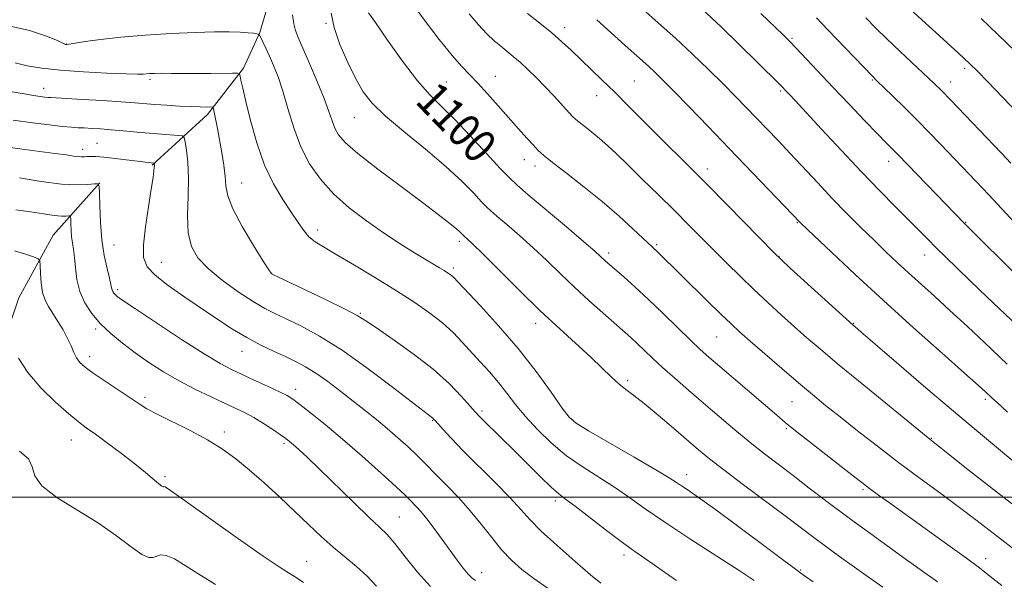
# Model space of a CAD drawing. Extents: x 2172300 to 2175200, y 304800 to 307700.
# Drawn here: x 2174595 to 2174832, y 306980 to 307115 of the extents above; entities that cross this region are included whole.
import ezdxf
from ezdxf.enums import TextEntityAlignment as Align

# ---------------------------------------------------------------- set-up
doc = ezdxf.new("R2010")
doc.units = 0
doc.header["$MEASUREMENT"] = 0
for name, color, linetype, lineweight in [('BREAKLINE DTM HARD', 7, 'Continuous', 0), ('CONTOUR INDEX', 41, 'Continuous', 13), ('CONTOUR INDEX LABEL', 244, 'Continuous', 0), ('CONTOUR INTERMEDIATE', 44, 'Continuous', 0), ('GRID LINE', 7, 'Continuous', 0), ('SPOT ELEVATION DTM', 2, 'Continuous', 13)]:
    doc.layers.add(name, color=color, linetype=linetype, lineweight=lineweight)
doc.styles.add('Style-WORKING', font='WORKING.shx')

msp = doc.modelspace()

# ---------------------------------------------------------------- linework, layer by layer
at = {"layer": 'BREAKLINE DTM HARD'}
for points in [[(2174656.9, 307124.51, 1095.25), (2174653.25, 307111.91, 1094.09), (2174649.27, 307103.29, 1092.29), (2174640.62, 307092.16, 1089.56), (2174627.28, 307079.96, 1085.86)], [(2174614.69, 307075.67, 1084.02), (2174603.51, 307063.11, 1080.79), (2174595.21, 307048.02, 1078.74), (2174588.69, 307028.98, 1076.94), (2174583.27, 307014.96, 1075.68), (2174580.73, 307004.18, 1074.74), (2174580.36, 307001.66, 1073.31)]]:
    msp.add_polyline3d(points, dxfattribs=at)
at = {"layer": 'CONTOUR INDEX', "flags": 128}
for points, elevation in [([(2174807.394, 307119.667), (2174817.719, 307110.291), (2174821.532, 307106.808), (2174824.092, 307104.429), (2174826.0539, 307102.507), (2174828.425, 307100.0661), (2174835.88, 307092.272)], 1120), ([(2174745.395, 307117.489), (2174749.219, 307114.152), (2174753.29, 307110.504), (2174757.374, 307106.692), (2174761.266, 307102.938), (2174764.763, 307099.485), (2174767.733, 307096.499), (2174770.334, 307093.841), (2174775.3109, 307088.671), (2174777.991, 307085.853), (2174780.91, 307082.747), (2174787.5261, 307075.645), (2174791.0411, 307071.94), (2174794.55, 307068.339), (2174797.939, 307064.945), (2174801.091, 307061.845), (2174803.943, 307059.082), (2174806.637, 307056.527), (2174809.367, 307054.003), (2174815.61, 307048.376), (2174819.362, 307044.958), (2174823.557, 307041.064), (2174827.659, 307037.212), (2174833.169, 307031.999)], 1110), ([(2174679.422, 307116.641), (2174681.048, 307114.261), (2174683.963, 307110.05), (2174687.604, 307104.949), (2174691.201, 307100.231), (2174694.206, 307096.794), (2174696.976, 307094.04), (2174700.088, 307090.998), (2174703.894, 307087.019), (2174707.836, 307082.748), (2174711.127, 307079.149), (2174713.301, 307076.848), (2174715.169, 307075.091), (2174717.866, 307072.786), (2174727.0199, 307065.063), (2174731.265, 307061.461), (2174733.871, 307059.212), (2174735.1769, 307058.046), (2174736.475, 307056.842), (2174740.839, 307053.029), (2174743.543, 307050.617), (2174746.774, 307047.635), (2174750.367, 307044.194), (2174756.969, 307037.76), (2174759.257, 307035.597), (2174761.33, 307033.741), (2174763.94, 307031.488), (2174777.662, 307019.722), (2174779.714, 307018.0071), (2174782.216, 307015.991), (2174785.776, 307013.18), (2174796.163, 307005.041), (2174798.139, 307003.51), (2174799.969, 307002.129), (2174802.155, 307000.525), (2174805.022, 306998.454), (2174818.871, 306988.537), (2174823.337, 306985.304), (2174826.484, 306982.968), (2174828.985, 306981.035), (2174831.844, 306978.78)], 1100), ([(2174587.704, 307098.552), (2174596.484, 307097.099), (2174598.724, 307096.741), (2174600.371, 307096.494), (2174601.509, 307096.34), (2174602.27, 307096.253), (2174602.891, 307096.2), (2174610.468, 307095.761), (2174615.349, 307095.468), (2174619.855, 307095.18), (2174623.121, 307094.946), (2174627.954, 307094.559), (2174630.814, 307094.356), (2174633.881, 307094.165), (2174636.684, 307094.022), (2174638.8439, 307093.952), (2174640.356, 307093.936), (2174641.31, 307093.944), (2174641.815, 307093.905), (2174642.06, 307093.582), (2174642.2571, 307092.7), (2174643.01, 307088.765), (2174643.525, 307086.003), (2174644.066, 307082.975), (2174644.548, 307079.956), (2174644.88, 307077.241), (2174645.065, 307074.96), (2174645.512, 307072.595), (2174646.728, 307069.4649), (2174648.996, 307065.19), (2174651.713, 307060.603), (2174654.053, 307056.836), (2174655.392, 307054.726), (2174655.923, 307053.923), (2174656.043, 307053.78), (2174656.212, 307053.695), (2174664.003, 307049.988), (2174669.226, 307047.485), (2174673.7899, 307045.258), (2174676.679, 307043.761), (2174678.743, 307042.503), (2174681.303, 307040.757), (2174685.298, 307038.0019), (2174690.16, 307034.518), (2174694.943, 307030.791), (2174698.864, 307027.268), (2174701.806, 307024.245), (2174703.817, 307021.983), (2174705.033, 307020.594), (2174705.9491, 307019.608), (2174707.147, 307018.409), (2174714.662, 307011.01), (2174720.89, 307004.824), (2174723.391, 307002.419), (2174725.177, 307000.845), (2174726.835, 306999.56), (2174729.146, 306997.829), (2174736.694, 306992.01), (2174740.534, 306989.092), (2174743.524, 306986.92), (2174748.156, 306983.711), (2174750.652, 306981.932), (2174753.508, 306979.9799)], 1090), ([(2174594.158, 307059.342), (2174596.783, 307058.516), (2174598.771, 307057.834), (2174599.857, 307057.4), (2174600.266, 307056.879), (2174600.352, 307055.8229), (2174600.419, 307053.947), (2174600.591, 307051.608), (2174600.944, 307049.324), (2174601.539, 307047.475), (2174602.37, 307045.888), (2174604.621, 307042.335), (2174605.853, 307040.261), (2174606.945, 307038.231), (2174607.784, 307036.414), (2174608.46, 307034.848), (2174609.117, 307033.534), (2174609.924, 307032.429), (2174611.161, 307031.294), (2174613.138, 307029.842), (2174615.994, 307027.902), (2174624.179, 307022.466), (2174626.062, 307021.301), (2174628.538, 307019.968), (2174636.447, 307016.028), (2174640.652, 307013.7801), (2174644.231, 307011.578), (2174647.42, 307009.264), (2174650.652, 307006.6), (2174654.24, 307003.439), (2174658.0061, 306999.995), (2174661.6549, 306996.571), (2174664.961, 306993.414), (2174667.99, 306990.555), (2174670.877, 306987.968), (2174676.462, 306983.349), (2174678.996, 306981.041), (2174681.318, 306978.57)], 1080)]:
    msp.add_lwpolyline(points, dxfattribs=dict(at, elevation=elevation))
at = {"layer": 'CONTOUR INTERMEDIATE', "flags": 128}
for points, elevation in [([(2174690.068, 307118.593), (2174693.077, 307114.537), (2174696.433, 307110.167), (2174699.507, 307106.34), (2174701.8559, 307103.652), (2174703.767, 307101.662), (2174705.709, 307099.667), (2174708.033, 307097.139), (2174710.606, 307094.246), (2174715.513, 307088.6941), (2174717.511, 307086.467), (2174719.083, 307084.74), (2174720.269, 307083.497), (2174721.598, 307082.301), (2174723.721, 307080.607), (2174727.078, 307078.022), (2174731.262, 307074.761), (2174735.654, 307071.19), (2174739.7, 307067.669), (2174743.11, 307064.538), (2174748.846, 307059.13), (2174760.782, 307047.41), (2174764.192, 307044.087), (2174766.658, 307041.723), (2174768.735, 307039.815), (2174771.251, 307037.595), (2174774.781, 307034.526), (2174778.8901, 307030.982), (2174782.886, 307027.567), (2174786.288, 307024.707), (2174789.444, 307022.115), (2174792.913, 307019.328), (2174797.111, 307015.999), (2174801.903, 307012.26), (2174807.013, 307008.357), (2174812.173, 307004.5149), (2174817.136, 307000.863), (2174821.666, 306997.506), (2174825.58, 306994.528), (2174831.816, 306989.707), (2174834.341, 306987.822)], 1102), ([(2174759.699, 307117.471), (2174764.25, 307113.23), (2174768.47, 307109.179), (2174778.128, 307099.682), (2174780.758, 307096.96), (2174782.1051, 307095.521), (2174788.464, 307088.636), (2174793.221, 307083.507), (2174798.109, 307078.313), (2174802.507, 307073.756), (2174806.2761, 307069.937), (2174811.902, 307064.269)], 1112), ([(2174661.066, 307116.0961), (2174661.385, 307113.994), (2174661.787, 307112.371), (2174662.432, 307110.68), (2174665.175, 307104.449), (2174667.049, 307100.079), (2174668.716, 307095.984), (2174669.861, 307092.86), (2174670.63, 307090.587), (2174671.2869, 307088.84), (2174672.156, 307087.267), (2174673.803, 307085.3959), (2174676.857, 307082.7269), (2174681.635, 307078.981), (2174687.217, 307074.769), (2174692.375, 307070.922), (2174696.147, 307068.088), (2174698.635, 307066.175), (2174700.2121, 307064.908), (2174701.2081, 307064.045), (2174701.8, 307063.478)], 1096), ([(2174670.428, 307116.508), (2174671.109, 307113.085), (2174672.525, 307108.971), (2174674.401, 307104.648), (2174676.344, 307100.733), (2174678.136, 307097.631), (2174680.262, 307094.887), (2174683.382, 307091.836), (2174687.888, 307088.009), (2174693.09, 307083.749), (2174698.026, 307079.597), (2174701.922, 307076.019), (2174704.74, 307073.174), (2174706.627, 307071.1409), (2174707.811, 307069.887), (2174708.828, 307068.931), (2174710.296, 307067.676), (2174712.664, 307065.671), (2174715.706, 307063.041), (2174719.031, 307060.058), (2174722.326, 307056.951), (2174725.6091, 307053.778), (2174728.979, 307050.561), (2174732.462, 307047.355), (2174735.799, 307044.369), (2174742.51, 307038.459), (2174744.058, 307037.032), (2174747.772, 307033.488), (2174750.197, 307031.239), (2174753.109, 307028.637), (2174756.428, 307025.741), (2174760.035, 307022.63), (2174763.8049, 307019.397), (2174767.594, 307016.193), (2174771.254, 307013.1831), (2174774.697, 307010.4659), (2174781.608, 307005.191), (2174785.512, 307002.192), (2174790.038, 306998.738), (2174795.443, 306994.702), (2174801.747, 306990.112), (2174808.0321, 306985.602), (2174816.347, 306979.67)], 1098), ([(2174703.598, 307116.408), (2174705.863, 307113.693), (2174707.87, 307111.559), (2174709.644, 307109.8989), (2174711.244, 307108.546), (2174714.236, 307106.111), (2174715.868, 307104.703), (2174717.724, 307102.991), (2174719.763, 307101.005), (2174721.9121, 307098.811), (2174724.069, 307096.516), (2174728.514, 307091.657), (2174729.224, 307090.98), (2174730.094, 307090.277), (2174731.435, 307089.2429), (2174733.144, 307087.903), (2174735.013, 307086.366), (2174736.921, 307084.677), (2174739.09, 307082.641), (2174741.826, 307079.998), (2174745.308, 307076.606), (2174749.197, 307072.794), (2174753.027, 307069.004), (2174756.4459, 307065.576), (2174762.566, 307059.397), (2174765.662, 307056.317), (2174768.866, 307053.185), (2174772.166, 307050.024), (2174775.53, 307046.875), (2174778.844, 307043.833), (2174781.975, 307041.012), (2174784.928, 307038.405), (2174788.2731, 307035.539), (2174792.721, 307031.82), (2174798.62, 307026.954), (2174814.5319, 307013.948), (2174814.8961, 307013.67), (2174816.102, 307012.719), (2174824.078, 307006.374), (2174830.561, 307001.261), (2174837.313, 306996.043)], 1104), ([(2174717.7, 307116.455), (2174720.618, 307114.1579), (2174723.494, 307111.815), (2174725.966, 307109.665), (2174728.175, 307107.617), (2174735.575, 307100.508), (2174738.656, 307097.494), (2174742.0701, 307094.098), (2174749.297, 307086.867), (2174756.5931, 307079.632), (2174760.905, 307075.312), (2174765.919, 307070.226), (2174777.117, 307058.779), (2174778.722, 307057.219), (2174780.936, 307055.179), (2174796.058, 307041.389), (2174796.51, 307041.011), (2174797.893, 307039.829), (2174806.494, 307032.419), (2174813.5549, 307026.359), (2174821.237, 307019.834), (2174828.612, 307013.6651), (2174835.014, 307008.3779)], 1106), ([(2174734.326, 307114.958), (2174741.193, 307108.75), (2174746.8, 307103.75), (2174748.292, 307102.35), (2174750.178, 307100.495), (2174752.849, 307097.793), (2174756.5769, 307093.974), (2174761.149, 307089.2589), (2174766.234, 307083.9879), (2174783.38, 307066.09), (2174786.698, 307062.913), (2174790.8591, 307058.954), (2174796.563, 307053.591), (2174803.333, 307047.345), (2174810.603, 307040.787), (2174817.46, 307034.688), (2174822.9031, 307029.874), (2174826.225, 307026.918), (2174827.905, 307025.394), (2174829.415, 307023.955), (2174830.702, 307022.777), (2174833.257, 307020.507)], 1108), ([(2174773.838, 307116.481), (2174779.178, 307111.342), (2174780.707, 307109.8131), (2174782.355, 307108.0919), (2174791.2231, 307098.67), (2174795.087, 307094.608), (2174798.827, 307090.703), (2174801.93, 307087.487), (2174804.026, 307085.34), (2174806.917, 307082.426), (2174822.854, 307065.895), (2174836.308, 307052.544)], 1114), ([(2174787.228, 307115.383), (2174789.986, 307112.54), (2174800.635, 307101.413), (2174801.786, 307100.261), (2174805.555, 307096.597), (2174808.473, 307093.734), (2174811.533, 307090.686), (2174814.3821, 307087.785), (2174817.08, 307084.985), (2174825.644, 307076.034), (2174828.694, 307072.817), (2174834.935, 307066.169)], 1116), ([(2174799.122, 307115.382), (2174801.544, 307112.923), (2174804.162, 307110.35), (2174807.346, 307107.322), (2174815.598, 307099.592), (2174817.324, 307097.891), (2174819.491, 307095.661), (2174831.762, 307082.788), (2174834.012, 307080.4061)], 1118), ([(2174826.903, 307115.231), (2174830.828, 307111.511), (2174835.258, 307107.202)], 1122), ([(2174590.928, 307113.914), (2174597.759, 307112.344), (2174602.118, 307110.914), (2174604.649, 307109.8319), (2174605.951, 307109.238), (2174606.467, 307109.015), (2174606.6, 307108.978), (2174606.75, 307108.983), (2174607.315, 307109.061), (2174611.202, 307109.69), (2174614.9, 307110.216), (2174619.764, 307110.766), (2174625.644, 307111.255), (2174631.866, 307111.644), (2174637.627, 307111.905), (2174642.289, 307112.022), (2174645.861, 307112.02), (2174648.516, 307111.937), (2174650.42, 307111.812), (2174651.701, 307111.677), (2174652.481, 307111.566), (2174652.897, 307111.475), (2174653.145, 307111.242), (2174653.44, 307110.667), (2174653.951, 307109.598), (2174654.669, 307108.07), (2174655.545, 307106.168), (2174656.533, 307103.928), (2174657.609, 307101.1931), (2174658.759, 307097.7639), (2174659.987, 307093.552), (2174661.391, 307088.9269), (2174663.09, 307084.371), (2174665.197, 307080.263), (2174667.802, 307076.547), (2174670.989, 307073.061), (2174674.769, 307069.689), (2174678.877, 307066.503), (2174682.976, 307063.621), (2174686.7681, 307061.141), (2174690.1, 307059.077), (2174696.513, 307055.231), (2174697.634, 307054.543), (2174698.448, 307054.025), (2174699.038, 307053.622), (2174699.478, 307053.28), (2174699.924, 307052.859), (2174700.865, 307051.873), (2174706.314, 307046.087), (2174710.712, 307041.253), (2174715.388, 307035.785), (2174719.727, 307030.242), (2174723.375, 307025.255), (2174726.042, 307021.475), (2174727.701, 307019.257), (2174729.371, 307017.796), (2174732.33, 307015.992), (2174743.318, 307009.653), (2174748.523, 307006.625), (2174751.757, 307004.683), (2174753.525, 307003.549), (2174754.76, 307002.711), (2174756.3281, 307001.666), (2174758.808, 306999.965), (2174762.712, 306997.174), (2174768.218, 306993.118), (2174783.77, 306981.515), (2174784.596, 306980.928), (2174786.472, 306979.618)], 1094), ([(2174594.344, 307104.544), (2174597.24, 307103.856), (2174600.785, 307103.292), (2174605.282, 307102.82), (2174610.793, 307102.419), (2174616.421, 307102.1061), (2174621.026, 307101.907), (2174623.787, 307101.837), (2174625.156, 307101.859), (2174626.696, 307101.984), (2174627.845, 307102.028), (2174629.554, 307102.048), (2174631.957, 307102.04), (2174634.8981, 307102.02), (2174638.146, 307102.011), (2174641.441, 307102.025), (2174646.631, 307102.084), (2174647.847, 307102.0739), (2174648.329, 307101.894), (2174648.49, 307101.389), (2174648.695, 307100.365), (2174649.104, 307098.468), (2174649.829, 307095.304), (2174650.958, 307090.692), (2174652.483, 307085.287), (2174654.371, 307079.957), (2174656.548, 307075.405), (2174658.7851, 307071.67), (2174660.811, 307068.627), (2174662.436, 307066.163), (2174663.785, 307064.205), (2174665.066, 307062.691), (2174666.523, 307061.496), (2174668.5671, 307060.238), (2174671.647, 307058.472), (2174676.011, 307055.901), (2174681.096, 307052.825), (2174686.141, 307049.693), (2174690.523, 307046.863), (2174694.188, 307044.316), (2174697.223, 307041.943), (2174699.737, 307039.644), (2174701.938, 307037.358), (2174706.261, 307032.631), (2174708.5029, 307030.154), (2174710.672, 307027.619), (2174712.7139, 307025.027), (2174714.81, 307022.316), (2174717.197, 307019.411), (2174720.059, 307016.282), (2174723.376, 307013.079), (2174727.071, 307010.002), (2174731.038, 307007.1999), (2174738.834, 307002.227), (2174742.302, 306999.848), (2174746.013, 306997.208), (2174750.696, 306993.972), (2174756.74, 306989.991), (2174768.643, 306982.328), (2174772.236, 306979.966)], 1092), ([(2174593.868, 307090.797), (2174598.604, 307090.123), (2174602.59, 307089.611), (2174605.688, 307089.261), (2174607.861, 307089.063), (2174609.4689, 307088.963), (2174610.971, 307088.894), (2174612.753, 307088.801), (2174614.914, 307088.66), (2174617.48, 307088.459), (2174620.433, 307088.192), (2174623.585, 307087.896), (2174626.705, 307087.614), (2174629.566, 307087.3851), (2174633.68, 307087.101), (2174634.615, 307086.9861), (2174635.024, 307086.579), (2174635.258, 307085.529), (2174635.5779, 307083.556), (2174635.903, 307080.659), (2174636.0599, 307076.902), (2174635.959, 307072.445), (2174635.836, 307067.814), (2174636.0089, 307063.63), (2174636.768, 307060.328), (2174638.302, 307057.618), (2174640.773, 307055.026), (2174644.202, 307052.223), (2174648.04, 307049.456), (2174651.595, 307047.118), (2174654.395, 307045.464), (2174656.845, 307044.209), (2174659.568, 307042.93), (2174663.094, 307041.23), (2174667.566, 307038.811), (2174673.03, 307035.398), (2174679.333, 307030.939), (2174685.524, 307026.269), (2174694.854, 307019.028), (2174695.073, 307018.825), (2174695.433, 307018.432), (2174697.344, 307016.289), (2174699.276, 307014.209), (2174702.113, 307011.279), (2174709.94, 307003.457), (2174713.497, 306999.821), (2174716.038, 306997.059), (2174718.202, 306994.675), (2174720.916, 306991.934), (2174724.781, 306988.364), (2174729.106, 306984.543), (2174732.8719, 306981.312), (2174735.317, 306979.298)], 1088), ([(2174590.89, 307084.5), (2174595.452, 307083.884), (2174603.915, 307082.777), (2174606.651, 307082.392), (2174608.404, 307082.133), (2174609.527, 307081.991), (2174610.335, 307081.947), (2174611.006, 307081.967), (2174611.679, 307082.01), (2174612.517, 307082.034), (2174613.766, 307081.99), (2174615.695, 307081.83), (2174618.415, 307081.528), (2174627.079, 307080.477), (2174627.76, 307080.42), (2174627.787, 307080.393), (2174627.802, 307080.324), (2174627.822, 307080.182), (2174627.834, 307079.9), (2174627.822, 307079.403), (2174627.752, 307078.5509), (2174627.546, 307076.949), (2174627.111, 307074.135), (2174626.415, 307069.906), (2174625.68, 307065.085), (2174625.188, 307060.755), (2174625.222, 307057.697), (2174626.069, 307055.495), (2174628.016, 307053.433), (2174631.203, 307050.96), (2174635.169, 307048.189), (2174643.131, 307042.808), (2174646.671, 307040.482), (2174650.076, 307038.423), (2174653.445, 307036.631), (2174656.656, 307035.09), (2174659.531, 307033.778), (2174661.98, 307032.633), (2174664.262, 307031.424), (2174666.723, 307029.882), (2174669.604, 307027.828), (2174672.732, 307025.453), (2174678.679, 307020.801), (2174681.336, 307018.679), (2174683.916, 307016.544), (2174686.4871, 307014.32), (2174688.914, 307012.13), (2174691.013, 307010.148), (2174692.694, 307008.467), (2174696.055, 307004.986), (2174698.395, 307002.627), (2174701.099, 306999.832), (2174703.889, 306996.735), (2174706.542, 306993.483), (2174709.045, 306990.284), (2174711.439, 306987.361), (2174713.794, 306984.861), (2174716.307, 306982.62), (2174719.201, 306980.398), (2174722.606, 306978.03)], 1086), ([(2174595.365, 307076.855), (2174600.564, 307076.014), (2174605.46, 307075.388), (2174609.216, 307075.176), (2174611.811, 307075.258), (2174613.43, 307075.435), (2174614.269, 307075.457), (2174614.584, 307074.879), (2174614.645, 307073.206), (2174614.693, 307070.139), (2174614.847, 307066.172), (2174615.197, 307061.996), (2174615.785, 307058.212), (2174616.4639, 307055.067), (2174617.04, 307052.718), (2174617.371, 307051.243), (2174617.533, 307050.414), (2174617.65, 307049.925), (2174617.828, 307049.517), (2174618.079, 307049.135), (2174618.394, 307048.77), (2174618.898, 307048.329), (2174620.256, 307047.36), (2174623.266, 307045.327), (2174628.344, 307041.951), (2174634.374, 307037.996), (2174639.857, 307034.486), (2174643.698, 307032.172), (2174646.43, 307030.721), (2174648.992, 307029.527), (2174652.061, 307028.128), (2174655.265, 307026.655), (2174657.972, 307025.381), (2174659.773, 307024.464), (2174661.166, 307023.587), (2174662.872, 307022.315), (2174665.466, 307020.294), (2174668.9471, 307017.491), (2174673.167, 307013.954), (2174677.875, 307009.846), (2174682.416, 307005.779), (2174686.035, 307002.479), (2174688.207, 307000.456), (2174689.334, 306999.361), (2174690.8961, 306997.77), (2174692.013, 306996.553), (2174693.449, 306994.822), (2174695.21, 306992.504), (2174697.137, 306989.854), (2174700.715, 306984.869), (2174702.163, 306982.938), (2174703.369, 306981.486), (2174704.345, 306980.533), (2174705.165, 306979.922)], 1084), ([(2174594.51, 307069.182), (2174598.011, 307068.681), (2174601.168, 307068.192), (2174603.727, 307067.832), (2174605.5069, 307067.686), (2174606.62, 307067.693), (2174607.249, 307067.756), (2174607.565, 307067.764), (2174607.684, 307067.546), (2174607.707, 307066.916), (2174607.725, 307065.76), (2174607.783, 307064.264), (2174607.915, 307062.69), (2174608.138, 307061.2091), (2174608.405, 307059.636), (2174608.651, 307057.701), (2174608.859, 307055.222), (2174609.196, 307052.392), (2174609.878, 307049.494), (2174611.071, 307046.757), (2174612.758, 307044.189), (2174614.8739, 307041.743), (2174617.357, 307039.375), (2174620.156, 307037.052), (2174623.224, 307034.746), (2174626.521, 307032.44), (2174630.043, 307030.171), (2174633.793, 307027.989), (2174637.7169, 307025.9499), (2174641.522, 307024.128), (2174647.482, 307021.396), (2174649.663, 307020.329), (2174651.776, 307019.165), (2174654.078, 307017.752), (2174656.341, 307016.277), (2174658.217, 307015.008), (2174659.478, 307014.122), (2174660.382, 307013.427), (2174661.3069, 307012.636), (2174662.614, 307011.464), (2174664.6, 307009.617), (2174667.542, 307006.799), (2174675.831, 306998.719), (2174679.558, 306995.124), (2174682.076, 306992.761), (2174683.871, 306990.989), (2174685.711, 306988.853), (2174688.183, 306985.687), (2174691.162, 306981.979), (2174694.3441, 306978.5049)], 1082), ([(2174701.8, 307063.478), (2174702.127, 307063.132), (2174702.487, 307062.771), (2174703.21, 307062.14), (2174704.393, 307061.02), (2174706.797, 307058.656), (2174710.731, 307054.733), (2174715.641, 307049.864), (2174720.756, 307044.895), (2174725.428, 307040.518), (2174732.891, 307033.698), (2174735.625, 307031.109), (2174737.8271, 307028.994), (2174739.672, 307027.306), (2174741.37, 307025.933), (2174743.277, 307024.492), (2174745.783, 307022.533), (2174749.106, 307019.781), (2174752.777, 307016.655), (2174758.852, 307011.438), (2174761.482, 307009.279), (2174764.914, 307006.607), (2174769.692, 307002.998), (2174779.988, 306995.297), (2174786.571, 306990.321), (2174789.418, 306988.2011), (2174792.769, 306985.768), (2174796.427, 306983.154), (2174800.006, 306980.6251), (2174803.225, 306978.372)], 1096), ([(2174811.902, 307064.269), (2174814.0341, 307062.1), (2174816.087, 307060.025), (2174818.338, 307057.786), (2174821.003, 307055.183), (2174824.281, 307052.0269), (2174828.224, 307048.268), (2174840.011, 307037.086)], 1112), ([(2174595.158, 307033.5099), (2174597.37, 307030.052), (2174600.528, 307026.374), (2174604.063, 307022.896), (2174607.238, 307020.064), (2174609.554, 307018.148), (2174611.46, 307016.7141), (2174613.641, 307015.147), (2174616.578, 307013.002), (2174619.922, 307010.503), (2174623.121, 307008.039), (2174625.721, 307005.946), (2174628.954, 307003.244), (2174629.679, 307002.698), (2174630.006, 307002.534), (2174630.1409, 307002.556), (2174630.42, 307002.4751), (2174631.719, 307001.642), (2174635.045, 306999.32), (2174647.886, 306990.157), (2174654.022, 306985.834), (2174657.896, 306983.219), (2174660.109, 306981.837), (2174661.769, 306980.827), (2174663.753, 306979.507)], 1078), ([(2174595.382, 307011.09), (2174597.527, 307009.234), (2174598.447, 307007.281), (2174599.094, 307005.145), (2174600.774, 307002.717), (2174604.3959, 306999.929), (2174614.364, 306993.736), (2174618.741, 306990.667), (2174622.222, 306988.027), (2174624.786, 306986.207), (2174626.4761, 306985.456), (2174627.574, 306985.477), (2174628.421, 306985.835), (2174629.353, 306986.117), (2174630.672, 306985.993), (2174632.673, 306985.158), (2174635.536, 306983.441), (2174638.965, 306981.215), (2174642.549, 306978.989)], 1076)]:
    msp.add_lwpolyline(points, dxfattribs=dict(at, elevation=elevation))
at = {"layer": 'GRID LINE', "flags": 128}
msp.add_lwpolyline([(2175000, 307000), (2172500, 307000)], dxfattribs=at)
at = {"layer": 'SPOT ELEVATION DTM'}
for p in [(2174669.12, 307114.05, 1097.84), (2174726.62, 307113.04, 1106.53), (2174781.35, 307110.49, 1114.2), (2174606.62, 307109.07, 1094.03), (2174822.87, 307103.23, 1119.64), (2174626.79, 307100.64, 1091.71), (2174709.89, 307101.29, 1102.73), (2174601.21, 307098.42, 1090.62), (2174698.13, 307099.95, 1100.99), (2174743.36, 307100.17, 1106.94), (2174800.7, 307100.43, 1115.86), (2174819.55, 307099.94, 1118.65), (2174734.3, 307096.66, 1105.32), (2174778.63, 307097.8, 1111.78), (2174676, 307091.41, 1097.15), (2174614.07, 307085.22, 1086.97), (2174610.6, 307083.74, 1086.53), (2174716.93, 307081.27, 1101.33), (2174719.44, 307079.77, 1101.45), (2174804.61, 307080.89, 1113.4), (2174760.97, 307078.99, 1106.51), (2174648.85, 307075.62, 1090.83), (2174782.59, 307066.07, 1107.88), (2174823.16, 307066.14, 1114.09), (2174667.17, 307064.29, 1092.52), (2174618.1, 307060.73, 1084.95), (2174701.25, 307061.57, 1095.61), (2174748.8, 307060.81, 1102.24), (2174737.22, 307058.79, 1100.4), (2174778.21, 307058, 1106.05), (2174813.29, 307058.33, 1111.3), (2174629.5, 307056.51, 1086.85), (2174656.11, 307053.88, 1090.03), (2174699.85, 307055.15, 1094.33), (2174619.01, 307050, 1084.35), (2174677.42, 307044.3, 1090.15), (2174719.65, 307041.9, 1095.45), (2174796.21, 307041.88, 1106.1), (2174613.69, 307040.49, 1081.68), (2174763.19, 307038.6, 1101.06), (2174648.95, 307035.14, 1085.27), (2174612.24, 307033.83, 1080.5), (2174741.75, 307028.02, 1096.3), (2174661.84, 307025.97, 1084.52), (2174625.62, 307024.07, 1080.35), (2174781.37, 307023.01, 1101.08), (2174827.85, 307023.55, 1107.67), (2174706.71, 307020.76, 1090.32), (2174694.85, 307018.44, 1087.9), (2174728.58, 307018.63, 1094.11), (2174644.71, 307015.71, 1080.42), (2174779.96, 307016.47, 1099.79), (2174607.86, 307013.74, 1077.24), (2174659.03, 307012.95, 1081.71), (2174814.87, 307014.2, 1104.09), (2174630.39, 307004.98, 1078.29), (2174756.02, 307005.42, 1094.62), (2174798.46, 307001.83, 1099.76), (2174724.36, 306999.07, 1089.58), (2174686.81, 306995.2, 1082.92), (2174664.5, 306984.55, 1078.83), (2174740.87, 306986.08, 1089.58), (2174827.94, 306985.24, 1100.59), (2174783.42, 306982.49, 1094.15), (2174706.6, 306981.81, 1084.62)]:
    msp.add_point(p, dxfattribs=at)

# ---------------------------------------------------------------- texts
at = {"layer": 'CONTOUR INDEX LABEL', "style": 'Style-WORKING', "width": 0.875}
msp.add_text('1100', height=8, rotation=314, dxfattribs=at).set_placement((2174693.255, 307097.882, 1100), align=Align.MIDDLE_LEFT)

doc.saveas('drawing.dxf')
